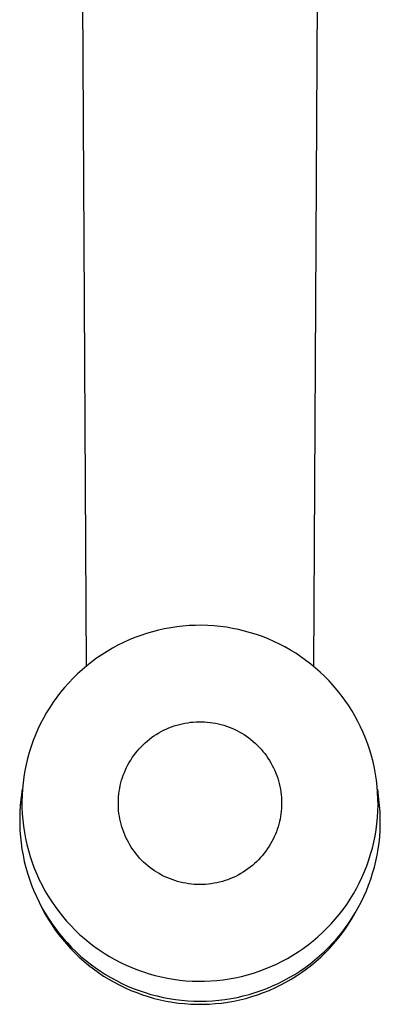
# Model space of a CAD drawing. Units: millimetres. Extents: x -355 to 135, y -347 to 316.
# Drawn here: x 85 to 133, y -347 to -214 of the extents above; entities that cross this region are included whole.
import ezdxf

# ---------------------------------------------------------------- set-up
doc = ezdxf.new("R2010")
doc.units = ezdxf.units.MM
doc.header["$MEASUREMENT"] = 0
doc.layers.add('Default', color=7, linetype='Continuous', true_color=0x000000)

msp = doc.modelspace()

# ---------------------------------------------------------------- linework, layer by layer
at = {"layer": 'Default', "color": 7, "true_color": 0xffffff}
for p, q in [((93.67, -301.09), (93.16, -211.23)), ((124.76, -211.25), (124.24, -301.09)), ((108.35, -295.6), (107.51, -295.63)), ((109.18, -295.59), (108.35, -295.6)), ((110.02, -295.61), (109.18, -295.59)), ((110.85, -295.67), (110.02, -295.61)), ((100.97, -296.95), (100.18, -297.24)), ((101.76, -296.69), (100.97, -296.95)), ((102.56, -296.45), (101.76, -296.69)), ((103.37, -296.24), (102.56, -296.45)), ((104.19, -296.06), (103.37, -296.24)), ((105.02, -295.91), (104.19, -296.06)), ((105.84, -295.79), (105.02, -295.91)), ((106.67, -295.7), (105.84, -295.79)), ((107.51, -295.63), (106.67, -295.7)), ((111.69, -295.75), (110.85, -295.67)), ((112.52, -295.86), (111.69, -295.75)), ((113.34, -296), (112.52, -295.86)), ((114.16, -296.17), (113.34, -296)), ((114.97, -296.36), (114.16, -296.17)), ((115.78, -296.59), (114.97, -296.36)), ((116.58, -296.84), (115.78, -296.59)), ((117.37, -297.12), (116.58, -296.84)), ((97.9, -298.28), (97.16, -298.67)), ((98.65, -297.91), (97.9, -298.28)), ((99.41, -297.56), (98.65, -297.91)), ((100.18, -297.24), (99.41, -297.56)), ((118.14, -297.43), (117.37, -297.12)), ((118.91, -297.76), (118.14, -297.43)), ((119.67, -298.12), (118.91, -297.76)), ((120.41, -298.51), (119.67, -298.12)), ((95.73, -299.55), (95.04, -300.02)), ((96.44, -299.1), (95.73, -299.55)), ((97.16, -298.67), (96.44, -299.1)), ((121.14, -298.92), (120.41, -298.51)), ((121.85, -299.36), (121.14, -298.92)), ((122.55, -299.82), (121.85, -299.36)), ((94.37, -300.51), (93.71, -301.03)), ((95.04, -300.02), (94.37, -300.51)), ((123.23, -300.31), (122.55, -299.82)), ((123.89, -300.82), (123.23, -300.31)), ((124.54, -301.35), (123.89, -300.82)), ((92.46, -302.14), (91.86, -302.72)), ((93.07, -301.58), (92.46, -302.14)), ((93.71, -301.03), (93.07, -301.58)), ((125.16, -301.91), (124.54, -301.35)), ((125.77, -302.48), (125.16, -301.91)), ((91.28, -303.33), (90.72, -303.95)), ((91.86, -302.72), (91.28, -303.33)), ((126.36, -303.08), (125.77, -302.48)), ((126.92, -303.7), (126.36, -303.08)), ((90.19, -304.6), (89.68, -305.26)), ((90.72, -303.95), (90.19, -304.6)), ((127.46, -304.34), (126.92, -303.7)), ((127.98, -304.99), (127.46, -304.34)), ((89.19, -305.94), (88.73, -306.64)), ((89.68, -305.26), (89.19, -305.94)), ((128.48, -305.66), (127.98, -304.99)), ((128.95, -306.35), (128.48, -305.66)), ((88.29, -307.35), (87.87, -308.08)), ((88.73, -306.64), (88.29, -307.35)), ((129.4, -307.06), (128.95, -306.35)), ((129.83, -307.78), (129.4, -307.06)), ((87.49, -308.82), (87.13, -309.57)), ((87.87, -308.08), (87.49, -308.82)), ((106.19, -308.93), (106.55, -308.84)), ((106.55, -308.84), (106.93, -308.76)), ((106.93, -308.76), (107.3, -308.7)), ((107.3, -308.7), (107.67, -308.65)), ((107.67, -308.65), (108.05, -308.61)), ((108.05, -308.61), (108.43, -308.59)), ((108.43, -308.59), (108.81, -308.58)), ((108.81, -308.58), (109.19, -308.58)), ((109.19, -308.58), (109.56, -308.59)), ((109.56, -308.59), (109.94, -308.62)), ((109.94, -308.62), (110.32, -308.66)), ((110.32, -308.66), (110.69, -308.71)), ((110.69, -308.71), (111.07, -308.78)), ((111.07, -308.78), (111.44, -308.86)), ((111.44, -308.86), (111.8, -308.95)), ((130.23, -308.52), (129.83, -307.78)), ((130.6, -309.27), (130.23, -308.52)), ((87.13, -309.57), (86.79, -310.34)), ((103.07, -310.28), (103.4, -310.08)), ((103.4, -310.08), (103.73, -309.89)), ((103.73, -309.89), (104.06, -309.72)), ((104.06, -309.72), (104.4, -309.56)), ((104.4, -309.56), (104.75, -309.41)), ((104.75, -309.41), (105.1, -309.27)), ((105.1, -309.27), (105.46, -309.14)), ((105.46, -309.14), (105.82, -309.03)), ((105.82, -309.03), (106.19, -308.93)), ((111.8, -308.95), (112.17, -309.05)), ((112.17, -309.05), (112.53, -309.17)), ((112.53, -309.17), (112.88, -309.3)), ((112.88, -309.3), (113.23, -309.44)), ((113.23, -309.44), (113.58, -309.59)), ((113.58, -309.59), (113.92, -309.75)), ((113.92, -309.75), (114.25, -309.93)), ((114.25, -309.93), (114.58, -310.12)), ((114.58, -310.12), (114.9, -310.31)), ((130.95, -310.03), (130.6, -309.27)), ((131.27, -310.8), (130.95, -310.03)), ((86.49, -311.12), (86.21, -311.91)), ((86.79, -310.34), (86.49, -311.12)), ((101.29, -311.68), (101.57, -311.42)), ((101.57, -311.42), (101.85, -311.17)), ((101.85, -311.17), (102.14, -310.93)), ((102.14, -310.93), (102.45, -310.7)), ((102.45, -310.7), (102.76, -310.48)), ((102.76, -310.48), (103.07, -310.28)), ((114.9, -310.31), (115.22, -310.52)), ((115.22, -310.52), (115.53, -310.74)), ((115.53, -310.74), (115.83, -310.97)), ((115.83, -310.97), (116.12, -311.22)), ((116.12, -311.22), (116.4, -311.47)), ((116.4, -311.47), (116.68, -311.73)), ((131.56, -311.58), (131.27, -310.8)), ((85.96, -312.71), (85.73, -313.52)), ((86.21, -311.91), (85.96, -312.71)), ((100.05, -313.1), (100.28, -312.8)), ((100.28, -312.8), (100.52, -312.51)), ((100.52, -312.51), (100.76, -312.22)), ((100.76, -312.22), (101.02, -311.95)), ((101.02, -311.95), (101.29, -311.68)), ((116.68, -311.73), (116.94, -312)), ((116.94, -312), (117.2, -312.27)), ((117.2, -312.27), (117.44, -312.56)), ((117.44, -312.56), (117.68, -312.86)), ((117.68, -312.86), (117.9, -313.16)), ((131.83, -312.38), (131.56, -311.58)), ((132.06, -313.18), (131.83, -312.38)), ((85.73, -313.52), (85.54, -314.33)), ((99.25, -314.38), (99.43, -314.06)), ((99.43, -314.06), (99.63, -313.73)), ((99.63, -313.73), (99.83, -313.41)), ((99.83, -313.41), (100.05, -313.1)), ((117.9, -313.16), (118.12, -313.47)), ((118.12, -313.47), (118.32, -313.79)), ((118.32, -313.79), (118.51, -314.11)), ((118.51, -314.11), (118.7, -314.45)), ((132.27, -313.99), (132.06, -313.18)), ((132.45, -314.81), (132.27, -313.99)), ((85.37, -315.15), (85.24, -315.97)), ((85.54, -314.33), (85.37, -315.15)), ((98.63, -315.75), (98.77, -315.4)), ((98.77, -315.4), (98.92, -315.06)), ((98.92, -315.06), (99.08, -314.72)), ((99.08, -314.72), (99.25, -314.38)), ((118.7, -314.45), (118.87, -314.78)), ((118.87, -314.78), (119.03, -315.13)), ((119.03, -315.13), (119.17, -315.48)), ((119.17, -315.48), (119.31, -315.83)), ((132.61, -315.63), (132.45, -314.81)), ((85.13, -316.8), (85.05, -317.64)), ((85.24, -315.97), (85.13, -316.8)), ((98.21, -317.18), (98.3, -316.82)), ((98.3, -316.82), (98.4, -316.46)), ((98.4, -316.46), (98.51, -316.1)), ((98.51, -316.1), (98.63, -315.75)), ((119.31, -315.83), (119.43, -316.19)), ((119.43, -316.19), (119.54, -316.55)), ((119.54, -316.55), (119.63, -316.91)), ((132.73, -316.46), (132.61, -315.63)), ((132.83, -317.29), (132.73, -316.46)), ((85.01, -317.66), (84.84, -319.04)), ((85.05, -317.64), (85, -318.47)), ((98.03, -318.29), (98.08, -317.92)), ((98.08, -317.92), (98.14, -317.55)), ((98.14, -317.55), (98.21, -317.18)), ((119.63, -316.91), (119.72, -317.28)), ((119.72, -317.28), (119.79, -317.65)), ((119.79, -317.65), (119.85, -318.03)), ((119.85, -318.03), (119.9, -318.4)), ((132.89, -318.12), (132.83, -317.29)), ((132.93, -318.96), (132.89, -318.12)), ((133.07, -319.04), (132.9, -317.66)), ((84.84, -319.04), (84.75, -319.87)), ((85, -318.47), (84.98, -319.31)), ((84.98, -319.31), (84.98, -320.15)), ((97.96, -319.41), (97.97, -319.04)), ((97.96, -319.79), (97.96, -319.41)), ((97.97, -319.04), (97.99, -318.67)), ((97.99, -318.67), (98.03, -318.29)), ((119.9, -318.4), (119.93, -318.78)), ((119.93, -318.78), (119.95, -319.16)), ((119.95, -319.16), (119.96, -319.54)), ((132.94, -319.8), (132.93, -318.96)), ((133.16, -319.87), (133.07, -319.04)), ((84.7, -320.71), (84.67, -321.55)), ((84.75, -319.87), (84.7, -320.71)), ((84.93, -319.73), (84.93, -319.58)), ((84.98, -320.15), (85.02, -320.98)), ((97.97, -320.16), (97.96, -319.79)), ((98, -320.54), (97.97, -320.16)), ((98.04, -320.91), (98, -320.54)), ((119.9, -320.61), (119.86, -320.97)), ((119.93, -320.25), (119.9, -320.61)), ((119.95, -319.89), (119.93, -320.25)), ((119.96, -319.54), (119.95, -319.89)), ((132.86, -321.47), (132.91, -320.63)), ((132.91, -320.63), (132.94, -319.8)), ((132.98, -319.55), (132.98, -319.73)), ((133.22, -320.71), (133.16, -319.87)), ((133.25, -321.54), (133.22, -320.71)), ((84.67, -321.55), (84.67, -322.39)), ((85.02, -320.98), (85.09, -321.82)), ((85.09, -321.82), (85.18, -322.65)), ((98.1, -321.28), (98.04, -320.91)), ((98.16, -321.65), (98.1, -321.28)), ((98.24, -322.01), (98.16, -321.65)), ((98.33, -322.38), (98.24, -322.01)), ((119.67, -322.02), (119.58, -322.37)), ((119.74, -321.67), (119.67, -322.02)), ((119.81, -321.32), (119.74, -321.67)), ((119.86, -320.97), (119.81, -321.32)), ((132.78, -322.3), (132.86, -321.47)), ((133.25, -322.38), (133.25, -321.54)), ((84.67, -322.39), (84.7, -323.22)), ((84.7, -323.22), (84.76, -324.06)), ((85.18, -322.65), (85.3, -323.47)), ((98.44, -322.74), (98.33, -322.38)), ((98.55, -323.09), (98.44, -322.74)), ((98.68, -323.45), (98.55, -323.09)), ((98.82, -323.79), (98.68, -323.45)), ((119.25, -323.4), (119.12, -323.73)), ((119.37, -323.06), (119.25, -323.4)), ((119.48, -322.72), (119.37, -323.06)), ((119.58, -322.37), (119.48, -322.72)), ((132.54, -323.96), (132.68, -323.13)), ((132.68, -323.13), (132.78, -322.3)), ((133.17, -324.05), (133.22, -323.22)), ((133.22, -323.22), (133.25, -322.38)), ((84.76, -324.06), (84.85, -324.89)), ((85.3, -323.47), (85.46, -324.3)), ((85.46, -324.3), (85.64, -325.11)), ((98.97, -324.14), (98.82, -323.79)), ((99.13, -324.47), (98.97, -324.14)), ((99.31, -324.8), (99.13, -324.47)), ((118.66, -324.7), (118.48, -325.01)), ((118.82, -324.38), (118.66, -324.7)), ((118.97, -324.06), (118.82, -324.38)), ((119.12, -323.73), (118.97, -324.06)), ((132.18, -325.59), (132.37, -324.78)), ((132.37, -324.78), (132.54, -323.96)), ((133.08, -324.88), (133.17, -324.05)), ((84.85, -324.89), (84.97, -325.72)), ((84.97, -325.72), (85.12, -326.55)), ((85.64, -325.11), (85.85, -325.92)), ((85.85, -325.92), (86.08, -326.73)), ((99.49, -325.13), (99.31, -324.8)), ((99.69, -325.45), (99.49, -325.13)), ((99.9, -325.76), (99.69, -325.45)), ((100.12, -326.06), (99.9, -325.76)), ((100.35, -326.36), (100.12, -326.06)), ((117.85, -325.98), (117.62, -326.28)), ((118.07, -325.66), (117.85, -325.98)), ((118.28, -325.34), (118.07, -325.66)), ((118.48, -325.01), (118.28, -325.34)), ((131.95, -326.4), (132.18, -325.59)), ((132.82, -326.54), (132.97, -325.71)), ((132.97, -325.71), (133.08, -324.88)), ((85.12, -326.55), (85.29, -327.37)), ((85.29, -327.37), (85.49, -328.18)), ((86.08, -326.73), (86.35, -327.52)), ((100.58, -326.65), (100.35, -326.36)), ((100.83, -326.93), (100.58, -326.65)), ((101.09, -327.2), (100.83, -326.93)), ((101.36, -327.46), (101.09, -327.2)), ((116.59, -327.42), (116.31, -327.68)), ((116.86, -327.15), (116.59, -327.42)), ((117.13, -326.87), (116.86, -327.15)), ((117.38, -326.58), (117.13, -326.87)), ((117.62, -326.28), (117.38, -326.58)), ((131.42, -327.98), (131.7, -327.19)), ((131.7, -327.19), (131.95, -326.4)), ((132.45, -328.17), (132.65, -327.36)), ((132.65, -327.36), (132.82, -326.54)), ((85.49, -328.18), (85.72, -328.98)), ((86.35, -327.52), (86.64, -328.3)), ((86.64, -328.3), (86.96, -329.08)), ((101.63, -327.72), (101.36, -327.46)), ((101.92, -327.96), (101.63, -327.72)), ((102.21, -328.19), (101.92, -327.96)), ((102.51, -328.42), (102.21, -328.19)), ((102.82, -328.63), (102.51, -328.42)), ((103.13, -328.83), (102.82, -328.63)), ((115.1, -328.62), (114.78, -328.83)), ((115.42, -328.4), (115.1, -328.62)), ((115.72, -328.17), (115.42, -328.4)), ((116.02, -327.93), (115.72, -328.17)), ((116.31, -327.68), (116.02, -327.93)), ((130.78, -329.53), (131.12, -328.76)), ((131.12, -328.76), (131.42, -327.98)), ((132.22, -328.97), (132.45, -328.17)), ((85.72, -328.98), (85.98, -329.78)), ((85.98, -329.78), (86.27, -330.57)), ((86.96, -329.08), (87.31, -329.84)), ((87.31, -329.84), (87.68, -330.59)), ((103.46, -329.03), (103.13, -328.83)), ((103.79, -329.21), (103.46, -329.03)), ((104.13, -329.39), (103.79, -329.21)), ((104.48, -329.55), (104.13, -329.39)), ((104.83, -329.7), (104.48, -329.55)), ((105.19, -329.83), (104.83, -329.7)), ((105.56, -329.96), (105.19, -329.83)), ((105.92, -330.07), (105.56, -329.96)), ((106.29, -330.17), (105.92, -330.07)), ((111.98, -330.07), (111.61, -330.17)), ((112.35, -329.96), (111.98, -330.07)), ((112.71, -329.84), (112.35, -329.96)), ((113.07, -329.7), (112.71, -329.84)), ((113.42, -329.55), (113.07, -329.7)), ((113.77, -329.39), (113.42, -329.55)), ((114.11, -329.21), (113.77, -329.39)), ((114.45, -329.03), (114.11, -329.21)), ((114.78, -328.83), (114.45, -329.03)), ((130.42, -330.29), (130.78, -329.53)), ((131.68, -330.56), (131.97, -329.77)), ((131.97, -329.77), (132.22, -328.97)), ((86.27, -330.57), (86.58, -331.35)), ((86.58, -331.35), (86.92, -332.11)), ((87.68, -330.59), (88.08, -331.32)), ((88.08, -331.32), (88.51, -332.04)), ((106.67, -330.26), (106.29, -330.17)), ((107.04, -330.33), (106.67, -330.26)), ((107.42, -330.39), (107.04, -330.33)), ((107.8, -330.44), (107.42, -330.39)), ((108.19, -330.47), (107.8, -330.44)), ((108.57, -330.49), (108.19, -330.47)), ((108.95, -330.5), (108.57, -330.49)), ((109.34, -330.49), (108.95, -330.5)), ((109.72, -330.47), (109.34, -330.49)), ((110.1, -330.44), (109.72, -330.47)), ((110.48, -330.39), (110.1, -330.44)), ((110.86, -330.33), (110.48, -330.39)), ((111.24, -330.26), (110.86, -330.33)), ((111.61, -330.17), (111.24, -330.26)), ((129.62, -331.75), (130.04, -331.03)), ((130.04, -331.03), (130.42, -330.29)), ((131.03, -332.1), (131.37, -331.33)), ((131.37, -331.33), (131.68, -330.56)), ((86.92, -332.11), (87.28, -332.87)), ((88.51, -332.04), (88.96, -332.75)), ((128.72, -333.16), (129.19, -332.47)), ((129.19, -332.47), (129.62, -331.75)), ((130.67, -332.85), (131.03, -332.1)), ((87.28, -332.87), (87.67, -333.61)), ((87.67, -333.61), (88.09, -334.33)), ((87.68, -333.69), (88.08, -334.42)), ((88.96, -332.75), (89.43, -333.44)), ((89.43, -333.44), (89.93, -334.11)), ((127.72, -334.51), (128.23, -333.84)), ((128.23, -333.84), (128.72, -333.16)), ((129.84, -334.41), (130.23, -333.68)), ((129.87, -334.32), (130.28, -333.59)), ((130.28, -333.59), (130.67, -332.85)), ((88.08, -334.42), (88.5, -335.14)), ((88.09, -334.33), (88.53, -335.05)), ((88.5, -335.14), (88.94, -335.84)), ((88.53, -335.05), (88.99, -335.74)), ((89.93, -334.11), (90.45, -334.77)), ((90.45, -334.77), (90.99, -335.41)), ((126.63, -335.78), (127.19, -335.15)), ((127.19, -335.15), (127.72, -334.51)), ((128.96, -335.73), (129.42, -335.03)), ((128.97, -335.83), (129.42, -335.13)), ((129.42, -335.03), (129.87, -334.32)), ((129.42, -335.13), (129.84, -334.41)), ((88.94, -335.84), (89.41, -336.53)), ((88.99, -335.74), (89.48, -336.42)), ((89.41, -336.53), (89.91, -337.2)), ((89.48, -336.42), (90, -337.09)), ((90.99, -335.41), (91.56, -336.02)), ((91.56, -336.02), (92.14, -336.62)), ((92.14, -336.62), (92.75, -337.2)), ((125.46, -336.97), (126.05, -336.38)), ((126.05, -336.38), (126.63, -335.78)), ((127.96, -337.08), (128.47, -336.41)), ((128.01, -337.19), (128.51, -336.52)), ((128.47, -336.41), (128.96, -335.73)), ((128.51, -336.52), (128.97, -335.83)), ((89.91, -337.2), (90.42, -337.85)), ((90, -337.09), (90.53, -337.73)), ((90.42, -337.85), (90.96, -338.48)), ((90.53, -337.73), (91.09, -338.36)), ((92.75, -337.2), (93.38, -337.75)), ((93.38, -337.75), (94.02, -338.28)), ((124.2, -338.07), (124.84, -337.53)), ((124.84, -337.53), (125.46, -336.97)), ((126.87, -338.35), (127.43, -337.72)), ((126.96, -338.47), (127.5, -337.84)), ((127.43, -337.72), (127.96, -337.08)), ((127.5, -337.84), (128.01, -337.19)), ((90.96, -338.48), (91.52, -339.1)), ((91.09, -338.36), (91.66, -338.97)), ((91.52, -339.1), (92.1, -339.69)), ((91.66, -338.97), (92.26, -339.55)), ((94.02, -338.28), (94.68, -338.79)), ((94.68, -338.79), (95.36, -339.28)), ((95.36, -339.28), (96.06, -339.74)), ((122.18, -339.56), (122.87, -339.09)), ((122.87, -339.09), (123.54, -338.59)), ((123.54, -338.59), (124.2, -338.07)), ((125.69, -339.54), (126.29, -338.95)), ((125.82, -339.68), (126.4, -339.09)), ((126.29, -338.95), (126.87, -338.35)), ((126.4, -339.09), (126.96, -338.47)), ((92.1, -339.69), (92.7, -340.27)), ((92.26, -339.55), (92.88, -340.12)), ((92.7, -340.27), (93.32, -340.82)), ((92.88, -340.12), (93.52, -340.66)), ((93.52, -340.66), (94.17, -341.18)), ((96.06, -339.74), (96.78, -340.18)), ((96.78, -340.18), (97.5, -340.59)), ((97.5, -340.59), (98.24, -340.98)), ((120.01, -340.83), (120.75, -340.43)), ((120.75, -340.43), (121.47, -340.01)), ((121.47, -340.01), (122.18, -339.56)), ((123.78, -341.17), (124.44, -340.65)), ((124.44, -340.65), (125.08, -340.11)), ((124.6, -340.81), (125.22, -340.26)), ((125.08, -340.11), (125.69, -339.54)), ((125.22, -340.26), (125.82, -339.68)), ((93.32, -340.82), (93.96, -341.35)), ((93.96, -341.35), (94.62, -341.86)), ((94.17, -341.18), (94.85, -341.68)), ((94.62, -341.86), (95.29, -342.35)), ((94.85, -341.68), (95.54, -342.16)), ((98.24, -340.98), (99, -341.34)), ((99, -341.34), (99.77, -341.68)), ((99.77, -341.68), (100.54, -341.98)), ((100.54, -341.98), (101.33, -342.26)), ((116.94, -342.15), (117.73, -341.86)), ((117.73, -341.86), (118.5, -341.54)), ((118.5, -341.54), (119.26, -341.2)), ((119.26, -341.2), (120.01, -340.83)), ((122.42, -342.15), (123.11, -341.67)), ((122.63, -342.34), (123.3, -341.85)), ((123.11, -341.67), (123.78, -341.17)), ((123.3, -341.85), (123.96, -341.34)), ((123.96, -341.34), (124.6, -340.81)), ((95.29, -342.35), (95.98, -342.81)), ((95.54, -342.16), (96.24, -342.61)), ((95.98, -342.81), (96.69, -343.25)), ((96.24, -342.61), (96.96, -343.03)), ((96.69, -343.25), (97.41, -343.66)), ((96.96, -343.03), (97.7, -343.43)), ((101.33, -342.26), (102.13, -342.52)), ((102.13, -342.52), (102.94, -342.74)), ((102.94, -342.74), (103.75, -342.94)), ((103.75, -342.94), (104.57, -343.11)), ((104.57, -343.11), (105.4, -343.25)), ((105.4, -343.25), (106.23, -343.36)), ((111.24, -343.41), (112.07, -343.31)), ((112.07, -343.31), (112.9, -343.19)), ((112.9, -343.19), (113.72, -343.04)), ((113.72, -343.04), (114.54, -342.86)), ((114.54, -342.86), (115.35, -342.65)), ((115.35, -342.65), (116.15, -342.42)), ((116.15, -342.42), (116.94, -342.15)), ((120.26, -343.43), (120.99, -343.03)), ((120.51, -343.65), (121.23, -343.24)), ((120.99, -343.03), (121.72, -342.6)), ((121.23, -343.24), (121.94, -342.8)), ((121.72, -342.6), (122.42, -342.15)), ((121.94, -342.8), (122.63, -342.34)), ((97.41, -343.66), (98.15, -344.05)), ((97.7, -343.43), (98.45, -343.81)), ((98.15, -344.05), (98.89, -344.41)), ((98.45, -343.81), (99.21, -344.16)), ((98.89, -344.41), (99.65, -344.74)), ((99.21, -344.16), (99.98, -344.48)), ((99.98, -344.48), (100.77, -344.78)), ((106.23, -343.36), (107.06, -343.44)), ((107.06, -343.44), (107.89, -343.49)), ((107.89, -343.49), (108.73, -343.51)), ((108.73, -343.51), (109.57, -343.51)), ((109.57, -343.51), (110.4, -343.47)), ((110.4, -343.47), (111.24, -343.41)), ((117.19, -344.77), (117.98, -344.48)), ((117.98, -344.48), (118.75, -344.15)), ((118.27, -344.74), (119.03, -344.4)), ((118.75, -344.15), (119.51, -343.8)), ((119.03, -344.4), (119.78, -344.04)), ((119.51, -343.8), (120.26, -343.43)), ((119.78, -344.04), (120.51, -343.65)), ((99.65, -344.74), (100.43, -345.05)), ((100.43, -345.05), (101.21, -345.34)), ((100.77, -344.78), (101.56, -345.05)), ((101.21, -345.34), (102, -345.59)), ((101.56, -345.05), (102.36, -345.29)), ((102, -345.59), (102.8, -345.82)), ((102.36, -345.29), (103.17, -345.5)), ((102.8, -345.82), (103.61, -346.02)), ((103.17, -345.5), (103.99, -345.69)), ((103.99, -345.69), (104.81, -345.85)), ((104.81, -345.85), (105.64, -345.98)), ((105.64, -345.98), (106.47, -346.08)), ((111.49, -346.08), (112.32, -345.98)), ((112.32, -345.98), (113.15, -345.85)), ((113.15, -345.85), (113.97, -345.69)), ((113.97, -345.69), (114.79, -345.5)), ((114.32, -346.02), (115.13, -345.82)), ((114.79, -345.5), (115.6, -345.29)), ((115.13, -345.82), (115.93, -345.59)), ((115.6, -345.29), (116.4, -345.04)), ((115.93, -345.59), (116.72, -345.33)), ((116.4, -345.04), (117.19, -344.77)), ((116.72, -345.33), (117.5, -345.05)), ((117.5, -345.05), (118.27, -344.74)), ((103.61, -346.02), (104.42, -346.19)), ((104.42, -346.19), (105.24, -346.33)), ((105.24, -346.33), (106.06, -346.45)), ((106.06, -346.45), (106.89, -346.53)), ((106.47, -346.08), (107.31, -346.15)), ((106.89, -346.53), (107.72, -346.59)), ((107.31, -346.15), (108.14, -346.19)), ((107.72, -346.59), (108.55, -346.62)), ((108.14, -346.19), (108.98, -346.21)), ((108.55, -346.62), (109.38, -346.62)), ((108.98, -346.21), (109.82, -346.19)), ((109.38, -346.62), (110.21, -346.59)), ((109.82, -346.19), (110.65, -346.15)), ((110.21, -346.59), (111.04, -346.53)), ((110.65, -346.15), (111.49, -346.08)), ((111.04, -346.53), (111.86, -346.45)), ((111.86, -346.45), (112.69, -346.33)), ((112.69, -346.33), (113.51, -346.19)), ((113.51, -346.19), (114.32, -346.02))]:
    msp.add_line(p, q, dxfattribs=at)

doc.saveas('drawing.dxf')
